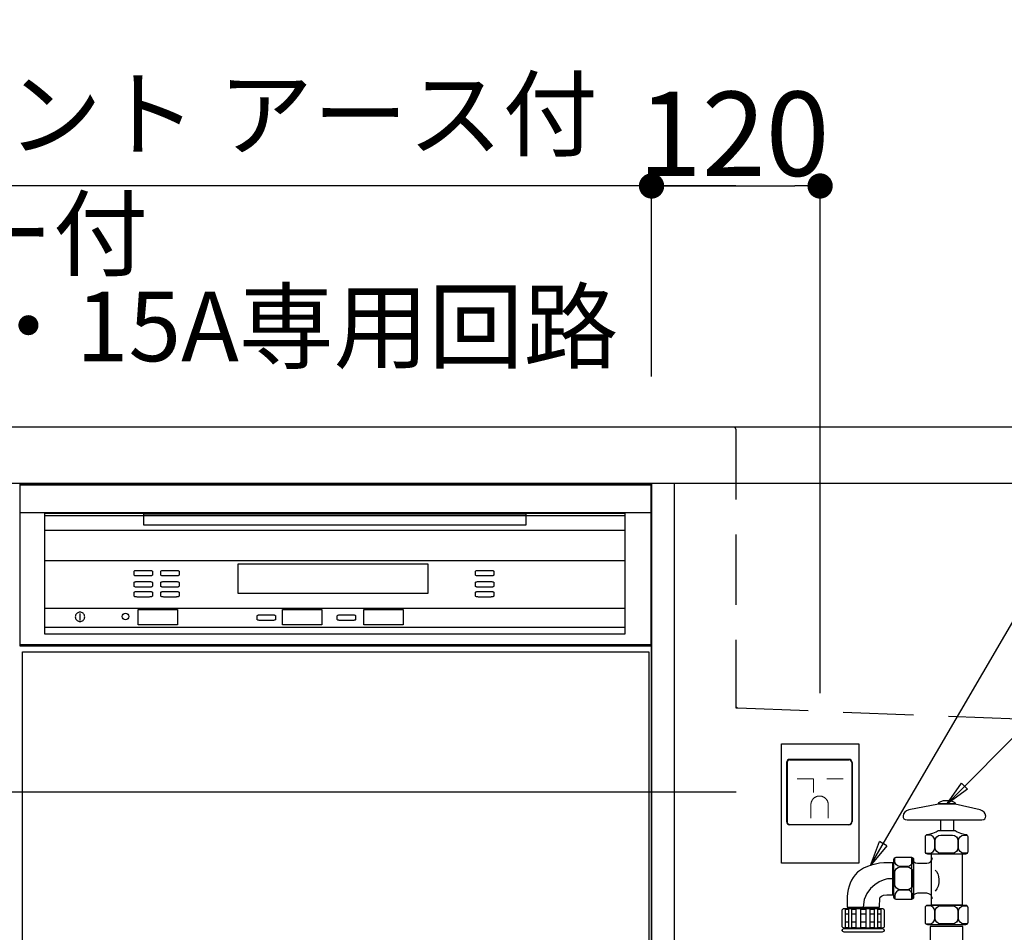
# Model space of a CAD drawing. Extents: x 0 to 26473, y -11033 to -2163.
# Drawn here: x 23201 to 23902, y -3824 to -3174 of the extents above; entities that cross this region are included whole.
import ezdxf

# ---------------------------------------------------------------- set-up
doc = ezdxf.new("R2010")
doc.units = 0
doc.header["$LTSCALE"] = 50
doc.header["$MEASUREMENT"] = 0
doc.linetypes.add('HIDDEN', pattern=[0.375, 0.25, -0.125])
doc.layers.get('0').update_dxf_attribs({"linetype": 'CONTINUOUS'})
doc.layers.get('DEFPOINTS').update_dxf_attribs({"color": 146, "linetype": 'CONTINUOUS'})
doc.layers.add('150-機器', color=8, linetype='CONTINUOUS')
doc.layers.add('166-寸法B', color=11, linetype='CONTINUOUS')
doc.styles.add('KH001', font='txt')
doc.dimstyles.new('KH1xx030', dxfattribs={"dimscale": 30, "dimtxt": 2, "dimasz": 0.6, "dimexe": 0.3, "dimexo": 1.2, "dimgap": 0.5, "dimtad": 3, "dimdec": 1, "dimdsep": 46, "dimlunit": 6, "dimtxsty": 'KH001', "dimblk": 'DOT', "dimcen": 1, "dimdle": 1, "dimclrd": 256, "dimclre": 256, "dimclrt": 256, "dimadec": 0, "dimazin": 0, "dimtfac": 1, "dimtdec": 1, "dimtix": 1, "dimtmove": 2, "dimatfit": 3, "dimldrblk": 'CLOSEDBLANK', "dimfxl": 1, "dimtolj": 1, "dimtzin": 0, "dimlwd": -1, "dimlwe": -1, "dimarcsym": 0})

# ---------------------------------------------------------------- blocks, each defined once
blk = doc.blocks.new('_Dot')
at = {"color": 0, "linetype": 'ByBlock', "lineweight": -2}
blk.add_line((-0.5, 0), (-1, 0), dxfattribs=at)
at = {"color": 0, "linetype": 'ByBlock', "const_width": 0.5}
blk.add_lwpolyline([(-0.25, 0, 1), (0.25, 0, 1)], format="xyb", close=True, dxfattribs=at)
blk = doc.blocks.new('*D249')
at = {"layer": '166-寸法B', "transparency": 16777216}
for p, q in [((-944.09, -826.13), (-944.09, -808.13)), ((-944.09, -814.13), (-944.09, -1474.13)), ((-184.5, -844.13), (-953.09, -844.13)), ((-254.24, -1444.13), (-953.09, -1444.13)), ((-944.09, -1462.13), (-944.09, -1480.13))]:
    blk.add_line(p, q, dxfattribs=at)
at = {"layer": 'DEFPOINTS', "color": 0, "transparency": 16777216}
for p in [(-148.5, -844.13), (-944.09, -1444.13), (-218.24, -1444.13)]:
    blk.add_point(p, dxfattribs=at)
at = {"layer": '166-寸法B', "transparency": 16777216, "xscale": 18, "yscale": 18, "zscale": 18}
for p, rotation in [((-944.09, -844.13), 270), ((-944.09, -1444.13), 90.00000000000001)]:
    blk.add_blockref('_Dot', p, dxfattribs=dict(at, rotation=rotation))
at = {"layer": '166-寸法B', "transparency": 16777216, "insert": (-988.74, -1122.2), "char_height": 54, "attachment_point": 5, "rotation": 90, "style": 'KH001'}
blk.add_mtext('\\A1;コンセント 600以上', dxfattribs=at)
blk = doc.blocks.new('_ClosedBlank')
at = {"color": 0, "linetype": 'ByBlock', "lineweight": -2}
for p, q in [((-1, 0.167), (0, 0)), ((-1, 0.167), (-1, -0.167)), ((0, 0), (-1, -0.167))]:
    blk.add_line(p, q, dxfattribs=at)
blk = doc.blocks.new('*D251')
at = {"layer": '166-寸法B', "transparency": 16777216}
for p, q in [((-244.65, -548.13), (-244.65, -403.42)), ((-124.66, -773.75), (-124.66, -403.42)), ((-226.65, -412.42), (-142.66, -412.42))]:
    blk.add_line(p, q, dxfattribs=at)
at = {"layer": 'DEFPOINTS', "color": 0, "transparency": 16777216}
for p in [(-124.66, -412.42), (-244.65, -584.13), (-124.66, -809.75)]:
    blk.add_point(p, dxfattribs=at)
at = {"layer": '166-寸法B', "transparency": 16777216, "xscale": 18, "yscale": 18, "zscale": 18, "rotation": 180}
blk.add_blockref('_Dot', (-244.65, -412.42), dxfattribs=at)
at = {"layer": '166-寸法B', "transparency": 16777216, "xscale": 18, "yscale": 18, "zscale": 18}
blk.add_blockref('_Dot', (-124.66, -412.42), dxfattribs=at)
at = {"layer": '166-寸法B', "transparency": 16777216, "insert": (-186.11, -375.2), "char_height": 60, "attachment_point": 5, "style": 'KH001'}
blk.add_mtext('\\A1;120', dxfattribs=at)
blk = doc.blocks.new('KHB700HL-10_S2')
at = {"layer": '150-機器', "color": 161, "linetype": 'HIDDEN', "ltscale": 4}
for p, q in [((-351.5, 0), (-368, 0)), ((351.5, 0), (-351.5, 0)), ((-350, -1.5), (-350, -198.55)), ((-350, -198.55), (-350, -200)), ((-350, -200), (-348.55, -200.05)), ((-348.55, -200.05), (-91.95, -209.95))]:
    blk.add_line(p, q, dxfattribs=at)
for centre, start, end in [((-351.5, -1.5), 0, 90), ((-348.5, -198.55), 180, 268.05851)]:
    blk.add_arc(centre, 1.5, start, end, dxfattribs=at)
blk = doc.blocks.new('W900配管詳細図R')
at = {"layer": '150-機器', "color": 13}
for p, q in [((-694.15, -624.13), (-245.15, -624.13)), ((-694.15, -739.13), (-694.15, -624.13)), ((-694.15, -624.13), (-245.15, -624.13)), ((-694.15, -645.22), (-694.15, -624.13)), ((-694.04, -625.13), (-245.04, -625.13)), ((-694.04, -740.13), (-694.04, -625.13)), ((-693.96, -625.23), (-244.96, -625.23)), ((-693.96, -625.23), (-244.96, -625.23)), ((-693.96, -625.23), (-244.96, -625.23)), ((-693.96, -740.23), (-693.96, -625.23)), ((-245.15, -624.13), (-245.15, -739.13)), ((-245.15, -624.13), (-245.15, -645.22)), ((-245.04, -625.13), (-245.04, -740.13)), ((-244.96, -625.23), (-244.96, -740.23)), ((-245.15, -645.22), (-694.15, -645.22)), ((-676.41, -645.37), (-263.66, -645.37)), ((-676.41, -657.79), (-676.41, -645.37)), ((-676.41, -731.74), (-676.41, -647.08)), ((-676.41, -647.08), (-263.66, -647.08)), ((-606.08, -646.03), (-334.08, -646.03)), ((-606.08, -654.03), (-606.08, -646.03)), ((-334.08, -646.03), (-334.08, -654.03)), ((-263.66, -645.37), (-263.66, -657.79)), ((-263.66, -647.08), (-263.66, -731.74)), ((-263.66, -657.79), (-676.41, -657.79)), ((-334.08, -654.03), (-606.08, -654.03)), ((-676.41, -679.22), (-263.66, -679.22)), ((-612.96, -686.83), (-612.92, -686.7)), ((-612.96, -689.5), (-612.96, -686.83)), ((-612.92, -686.7), (-612.8, -686.58)), ((-612.8, -686.58), (-612.6, -686.46)), ((-612.6, -686.46), (-612.33, -686.36)), ((-612.33, -686.36), (-612, -686.28)), ((-612, -686.28), (-611.63, -686.22)), ((-611.63, -686.22), (-611.22, -686.18)), ((-611.22, -686.18), (-610.8, -686.17)), ((-610.8, -686.17), (-602.13, -686.17)), ((-602.13, -686.17), (-601.71, -686.18)), ((-601.71, -686.18), (-601.3, -686.22)), ((-601.3, -686.22), (-600.93, -686.28)), ((-600.93, -686.28), (-600.6, -686.36)), ((-600.6, -686.36), (-600.33, -686.46)), ((-600.33, -686.46), (-600.13, -686.58)), ((-600.13, -686.58), (-600.01, -686.7)), ((-600.01, -686.7), (-599.96, -686.83)), ((-599.96, -686.83), (-599.96, -689.5)), ((-593.96, -686.83), (-593.92, -686.7)), ((-593.96, -689.5), (-593.96, -686.83)), ((-593.92, -686.7), (-593.8, -686.58)), ((-593.8, -686.58), (-593.6, -686.46)), ((-593.6, -686.46), (-593.33, -686.36)), ((-593.33, -686.36), (-593, -686.28)), ((-593, -686.28), (-592.63, -686.22)), ((-592.63, -686.22), (-592.22, -686.18)), ((-592.22, -686.18), (-591.8, -686.17)), ((-591.8, -686.17), (-583.13, -686.17)), ((-583.13, -686.17), (-582.71, -686.18)), ((-582.71, -686.18), (-582.3, -686.22)), ((-582.3, -686.22), (-581.93, -686.28)), ((-581.93, -686.28), (-581.6, -686.36)), ((-581.6, -686.36), (-581.33, -686.46)), ((-581.33, -686.46), (-581.13, -686.58)), ((-581.13, -686.58), (-581.01, -686.7)), ((-581.01, -686.7), (-580.96, -686.83)), ((-580.96, -686.83), (-580.96, -689.5)), ((-538.92, -681.63), (-403.91, -681.63)), ((-538.92, -702.78), (-538.92, -681.63)), ((-403.91, -681.63), (-403.91, -702.78)), ((-369.96, -686.83), (-369.92, -686.7)), ((-369.96, -689.5), (-369.96, -686.83)), ((-369.92, -686.7), (-369.8, -686.58)), ((-369.8, -686.58), (-369.6, -686.46)), ((-369.6, -686.46), (-369.33, -686.36)), ((-369.33, -686.36), (-369, -686.28)), ((-369, -686.28), (-368.63, -686.22)), ((-368.63, -686.22), (-368.22, -686.18)), ((-368.22, -686.18), (-367.8, -686.17)), ((-367.8, -686.17), (-359.13, -686.17)), ((-359.13, -686.17), (-358.71, -686.18)), ((-358.71, -686.18), (-358.3, -686.22)), ((-358.3, -686.22), (-357.93, -686.28)), ((-357.93, -686.28), (-357.6, -686.36)), ((-357.6, -686.36), (-357.33, -686.46)), ((-357.33, -686.46), (-357.13, -686.58)), ((-357.13, -686.58), (-357.01, -686.7)), ((-357.01, -686.7), (-356.96, -686.83)), ((-356.96, -686.83), (-356.96, -689.5)), ((-612.92, -689.63), (-612.96, -689.5)), ((-612.8, -689.75), (-612.92, -689.63)), ((-612.6, -689.87), (-612.8, -689.75)), ((-612.33, -689.97), (-612.6, -689.87)), ((-612, -690.05), (-612.33, -689.97)), ((-611.63, -690.11), (-612, -690.05)), ((-611.22, -690.15), (-611.63, -690.11)), ((-610.8, -690.17), (-611.22, -690.15)), ((-602.13, -690.17), (-610.8, -690.17)), ((-601.71, -690.15), (-602.13, -690.17)), ((-601.3, -690.11), (-601.71, -690.15)), ((-600.93, -690.05), (-601.3, -690.11)), ((-600.6, -689.97), (-600.93, -690.05)), ((-600.33, -689.87), (-600.6, -689.97)), ((-600.13, -689.75), (-600.33, -689.87)), ((-600.01, -689.63), (-600.13, -689.75)), ((-599.96, -689.5), (-600.01, -689.63)), ((-593.92, -689.63), (-593.96, -689.5)), ((-593.8, -689.75), (-593.92, -689.63)), ((-593.6, -689.87), (-593.8, -689.75)), ((-593.33, -689.97), (-593.6, -689.87)), ((-593, -690.05), (-593.33, -689.97)), ((-592.63, -690.11), (-593, -690.05)), ((-592.22, -690.15), (-592.63, -690.11)), ((-591.8, -690.17), (-592.22, -690.15)), ((-583.13, -690.17), (-591.8, -690.17)), ((-582.71, -690.15), (-583.13, -690.17)), ((-582.3, -690.11), (-582.71, -690.15)), ((-581.93, -690.05), (-582.3, -690.11)), ((-581.6, -689.97), (-581.93, -690.05)), ((-581.33, -689.87), (-581.6, -689.97)), ((-581.13, -689.75), (-581.33, -689.87)), ((-581.01, -689.63), (-581.13, -689.75)), ((-580.96, -689.5), (-581.01, -689.63)), ((-369.92, -689.63), (-369.96, -689.5)), ((-369.8, -689.75), (-369.92, -689.63)), ((-369.6, -689.87), (-369.8, -689.75)), ((-369.33, -689.97), (-369.6, -689.87)), ((-369, -690.05), (-369.33, -689.97)), ((-368.63, -690.11), (-369, -690.05)), ((-368.22, -690.15), (-368.63, -690.11)), ((-367.8, -690.17), (-368.22, -690.15)), ((-359.13, -690.17), (-367.8, -690.17)), ((-358.71, -690.15), (-359.13, -690.17)), ((-358.3, -690.11), (-358.71, -690.15)), ((-357.93, -690.05), (-358.3, -690.11)), ((-357.6, -689.97), (-357.93, -690.05)), ((-357.33, -689.87), (-357.6, -689.97)), ((-357.13, -689.75), (-357.33, -689.87)), ((-357.01, -689.63), (-357.13, -689.75)), ((-356.96, -689.5), (-357.01, -689.63)), ((-612.96, -694.83), (-612.92, -694.7)), ((-612.96, -697.5), (-612.96, -694.83)), ((-612.92, -697.63), (-612.96, -697.5)), ((-612.92, -694.7), (-612.8, -694.58)), ((-612.8, -697.75), (-612.92, -697.63)), ((-612.8, -694.58), (-612.6, -694.46)), ((-612.6, -697.87), (-612.8, -697.75)), ((-612.6, -694.46), (-612.33, -694.36)), ((-612.33, -697.97), (-612.6, -697.87)), ((-612.33, -694.36), (-612, -694.28)), ((-612, -698.05), (-612.33, -697.97)), ((-612, -694.28), (-611.63, -694.22)), ((-611.63, -698.11), (-612, -698.05)), ((-611.63, -694.22), (-611.22, -694.18)), ((-611.22, -698.15), (-611.63, -698.11)), ((-611.22, -694.18), (-610.8, -694.17)), ((-610.8, -698.17), (-611.22, -698.15)), ((-610.8, -694.17), (-602.13, -694.17)), ((-602.13, -698.17), (-610.8, -698.17)), ((-602.13, -694.17), (-601.71, -694.18)), ((-601.71, -698.15), (-602.13, -698.17)), ((-601.71, -694.18), (-601.3, -694.22)), ((-601.3, -698.11), (-601.71, -698.15)), ((-601.3, -694.22), (-600.93, -694.28)), ((-600.93, -698.05), (-601.3, -698.11)), ((-600.93, -694.28), (-600.6, -694.36)), ((-600.6, -697.97), (-600.93, -698.05)), ((-600.6, -694.36), (-600.33, -694.46)), ((-600.33, -697.87), (-600.6, -697.97)), ((-600.33, -694.46), (-600.13, -694.58)), ((-600.13, -697.75), (-600.33, -697.87)), ((-600.13, -694.58), (-600.01, -694.7)), ((-600.01, -697.63), (-600.13, -697.75)), ((-600.01, -694.7), (-599.96, -694.83)), ((-599.96, -697.5), (-600.01, -697.63)), ((-599.96, -694.83), (-599.96, -697.5)), ((-593.96, -694.83), (-593.92, -694.7)), ((-593.96, -697.5), (-593.96, -694.83)), ((-593.92, -697.63), (-593.96, -697.5)), ((-593.92, -694.7), (-593.8, -694.58)), ((-593.8, -697.75), (-593.92, -697.63)), ((-593.8, -694.58), (-593.6, -694.46)), ((-593.6, -697.87), (-593.8, -697.75)), ((-593.6, -694.46), (-593.33, -694.36)), ((-593.33, -697.97), (-593.6, -697.87)), ((-593.33, -694.36), (-593, -694.28)), ((-593, -698.05), (-593.33, -697.97)), ((-593, -694.28), (-592.63, -694.22)), ((-592.63, -698.11), (-593, -698.05)), ((-592.63, -694.22), (-592.22, -694.18)), ((-592.22, -698.15), (-592.63, -698.11)), ((-592.22, -694.18), (-591.8, -694.17)), ((-591.8, -698.17), (-592.22, -698.15)), ((-591.8, -694.17), (-583.13, -694.17)), ((-583.13, -698.17), (-591.8, -698.17)), ((-583.13, -694.17), (-582.71, -694.18)), ((-582.71, -698.15), (-583.13, -698.17)), ((-582.71, -694.18), (-582.3, -694.22)), ((-582.3, -698.11), (-582.71, -698.15)), ((-582.3, -694.22), (-581.93, -694.28)), ((-581.93, -698.05), (-582.3, -698.11)), ((-581.93, -694.28), (-581.6, -694.36)), ((-581.6, -697.97), (-581.93, -698.05)), ((-581.6, -694.36), (-581.33, -694.46)), ((-581.33, -697.87), (-581.6, -697.97)), ((-581.33, -694.46), (-581.13, -694.58)), ((-581.13, -697.75), (-581.33, -697.87)), ((-581.13, -694.58), (-581.01, -694.7)), ((-581.01, -697.63), (-581.13, -697.75)), ((-581.01, -694.7), (-580.96, -694.83)), ((-580.96, -697.5), (-581.01, -697.63)), ((-580.96, -694.83), (-580.96, -697.5)), ((-369.96, -694.83), (-369.92, -694.7)), ((-369.96, -697.5), (-369.96, -694.83)), ((-369.92, -697.63), (-369.96, -697.5)), ((-369.92, -694.7), (-369.8, -694.58)), ((-369.8, -697.75), (-369.92, -697.63)), ((-369.8, -694.58), (-369.6, -694.46)), ((-369.6, -697.87), (-369.8, -697.75)), ((-369.6, -694.46), (-369.33, -694.36)), ((-369.33, -697.97), (-369.6, -697.87)), ((-369.33, -694.36), (-369, -694.28)), ((-369, -698.05), (-369.33, -697.97)), ((-369, -694.28), (-368.63, -694.22)), ((-368.63, -698.11), (-369, -698.05)), ((-368.63, -694.22), (-368.22, -694.18)), ((-368.22, -698.15), (-368.63, -698.11)), ((-368.22, -694.18), (-367.8, -694.17)), ((-367.8, -698.17), (-368.22, -698.15)), ((-367.8, -694.17), (-359.13, -694.17)), ((-359.13, -698.17), (-367.8, -698.17)), ((-359.13, -694.17), (-358.71, -694.18)), ((-358.71, -698.15), (-359.13, -698.17)), ((-358.71, -694.18), (-358.3, -694.22)), ((-358.3, -698.11), (-358.71, -698.15)), ((-358.3, -694.22), (-357.93, -694.28)), ((-357.93, -698.05), (-358.3, -698.11)), ((-357.93, -694.28), (-357.6, -694.36)), ((-357.6, -697.97), (-357.93, -698.05)), ((-357.6, -694.36), (-357.33, -694.46)), ((-357.33, -697.87), (-357.6, -697.97)), ((-357.33, -694.46), (-357.13, -694.58)), ((-357.13, -697.75), (-357.33, -697.87)), ((-357.13, -694.58), (-357.01, -694.7)), ((-357.01, -697.63), (-357.13, -697.75)), ((-357.01, -694.7), (-356.96, -694.83)), ((-356.96, -697.5), (-357.01, -697.63)), ((-356.96, -694.83), (-356.96, -697.5)), ((-612.96, -701.83), (-612.92, -701.7)), ((-612.96, -704.5), (-612.96, -701.83)), ((-612.92, -704.63), (-612.96, -704.5)), ((-612.92, -701.7), (-612.8, -701.58)), ((-612.8, -704.75), (-612.92, -704.63)), ((-612.8, -701.58), (-612.6, -701.46)), ((-612.6, -704.87), (-612.8, -704.75)), ((-612.6, -701.46), (-612.33, -701.36)), ((-612.33, -704.97), (-612.6, -704.87)), ((-612.33, -701.36), (-612, -701.28)), ((-612, -705.05), (-612.33, -704.97)), ((-612, -701.28), (-611.63, -701.22)), ((-611.63, -705.11), (-612, -705.05)), ((-611.63, -701.22), (-611.22, -701.18)), ((-611.22, -705.15), (-611.63, -705.11)), ((-611.22, -701.18), (-610.8, -701.17)), ((-610.8, -705.17), (-611.22, -705.15)), ((-610.8, -701.17), (-602.13, -701.17)), ((-602.13, -705.17), (-610.8, -705.17)), ((-602.13, -701.17), (-601.71, -701.18)), ((-601.71, -705.15), (-602.13, -705.17)), ((-601.71, -701.18), (-601.3, -701.22)), ((-601.3, -705.11), (-601.71, -705.15)), ((-601.3, -701.22), (-600.93, -701.28)), ((-600.93, -705.05), (-601.3, -705.11)), ((-600.93, -701.28), (-600.6, -701.36)), ((-600.6, -704.97), (-600.93, -705.05)), ((-600.6, -701.36), (-600.33, -701.46)), ((-600.33, -704.87), (-600.6, -704.97)), ((-600.33, -701.46), (-600.13, -701.58)), ((-600.13, -704.75), (-600.33, -704.87)), ((-600.13, -701.58), (-600.01, -701.7)), ((-600.01, -704.63), (-600.13, -704.75)), ((-600.01, -701.7), (-599.96, -701.83)), ((-599.96, -704.5), (-600.01, -704.63)), ((-599.96, -701.83), (-599.96, -704.5)), ((-593.96, -701.83), (-593.92, -701.7)), ((-593.96, -704.5), (-593.96, -701.83)), ((-593.92, -704.63), (-593.96, -704.5)), ((-593.92, -701.7), (-593.8, -701.58)), ((-593.8, -704.75), (-593.92, -704.63)), ((-593.8, -701.58), (-593.6, -701.46)), ((-593.6, -704.87), (-593.8, -704.75)), ((-593.6, -701.46), (-593.33, -701.36)), ((-593.33, -704.97), (-593.6, -704.87)), ((-593.33, -701.36), (-593, -701.28)), ((-593, -705.05), (-593.33, -704.97)), ((-593, -701.28), (-592.63, -701.22)), ((-592.63, -705.11), (-593, -705.05)), ((-592.63, -701.22), (-592.22, -701.18)), ((-592.22, -705.15), (-592.63, -705.11)), ((-592.22, -701.18), (-591.8, -701.17)), ((-591.8, -705.17), (-592.22, -705.15)), ((-591.8, -701.17), (-583.13, -701.17)), ((-583.13, -705.17), (-591.8, -705.17)), ((-583.13, -701.17), (-582.71, -701.18)), ((-582.71, -705.15), (-583.13, -705.17)), ((-582.71, -701.18), (-582.3, -701.22)), ((-582.3, -705.11), (-582.71, -705.15)), ((-582.3, -701.22), (-581.93, -701.28)), ((-581.93, -705.05), (-582.3, -705.11)), ((-581.93, -701.28), (-581.6, -701.36)), ((-581.6, -704.97), (-581.93, -705.05)), ((-581.6, -701.36), (-581.33, -701.46)), ((-581.33, -704.87), (-581.6, -704.97)), ((-581.33, -701.46), (-581.13, -701.58)), ((-581.13, -704.75), (-581.33, -704.87)), ((-581.13, -701.58), (-581.01, -701.7)), ((-581.01, -704.63), (-581.13, -704.75)), ((-581.01, -701.7), (-580.96, -701.83)), ((-580.96, -704.5), (-581.01, -704.63)), ((-580.96, -701.83), (-580.96, -704.5)), ((-403.91, -702.78), (-538.92, -702.78)), ((-369.96, -701.83), (-369.92, -701.7)), ((-369.96, -704.5), (-369.96, -701.83)), ((-369.92, -704.63), (-369.96, -704.5)), ((-369.92, -701.7), (-369.8, -701.58)), ((-369.8, -704.75), (-369.92, -704.63)), ((-369.8, -701.58), (-369.6, -701.46)), ((-369.6, -704.87), (-369.8, -704.75)), ((-369.6, -701.46), (-369.33, -701.36)), ((-369.33, -704.97), (-369.6, -704.87)), ((-369.33, -701.36), (-369, -701.28)), ((-369, -705.05), (-369.33, -704.97)), ((-369, -701.28), (-368.63, -701.22)), ((-368.63, -705.11), (-369, -705.05)), ((-368.63, -701.22), (-368.22, -701.18)), ((-368.22, -705.15), (-368.63, -705.11)), ((-368.22, -701.18), (-367.8, -701.17)), ((-367.8, -705.17), (-368.22, -705.15)), ((-367.8, -701.17), (-359.13, -701.17)), ((-359.13, -705.17), (-367.8, -705.17)), ((-359.13, -701.17), (-358.71, -701.18)), ((-358.71, -705.15), (-359.13, -705.17)), ((-358.71, -701.18), (-358.3, -701.22)), ((-358.3, -705.11), (-358.71, -705.15)), ((-358.3, -701.22), (-357.93, -701.28)), ((-357.93, -705.05), (-358.3, -705.11)), ((-357.93, -701.28), (-357.6, -701.36)), ((-357.6, -704.97), (-357.93, -705.05)), ((-357.6, -701.36), (-357.33, -701.46)), ((-357.33, -704.87), (-357.6, -704.97)), ((-357.33, -701.46), (-357.13, -701.58)), ((-357.13, -704.75), (-357.33, -704.87)), ((-357.13, -701.58), (-357.01, -701.7)), ((-357.01, -704.63), (-357.13, -704.75)), ((-357.01, -701.7), (-356.96, -701.83)), ((-356.96, -704.5), (-357.01, -704.63)), ((-356.96, -701.83), (-356.96, -704.5)), ((-676.41, -712.99), (-263.66, -712.99)), ((-676.41, -726.99), (-676.41, -712.99)), ((-610.08, -714.07), (-582.08, -714.07)), ((-610.08, -725.07), (-610.08, -714.07)), ((-582.08, -714.07), (-582.08, -725.07)), ((-507.42, -714.07), (-479.42, -714.07)), ((-507.42, -725.07), (-507.42, -714.07)), ((-479.42, -714.07), (-479.42, -725.07)), ((-449.42, -714.07), (-421.42, -714.07)), ((-449.42, -725.07), (-449.42, -714.07)), ((-421.42, -714.07), (-421.42, -725.07)), ((-263.66, -712.99), (-263.66, -726.99)), ((-654.75, -718.75), (-654.8, -719.33)), ((-654.8, -719.33), (-654.75, -719.91)), ((-654.6, -718.18), (-654.75, -718.75)), ((-654.75, -719.91), (-654.6, -720.47)), ((-654.35, -717.65), (-654.6, -718.18)), ((-654.6, -720.47), (-654.35, -721)), ((-654.02, -717.18), (-654.35, -717.65)), ((-654.35, -721), (-654.02, -721.47)), ((-653.6, -716.77), (-654.02, -717.18)), ((-654.02, -721.47), (-653.6, -721.89)), ((-653.13, -716.43), (-653.6, -716.77)), ((-652.6, -716.19), (-653.13, -716.43)), ((-652.04, -716.03), (-652.6, -716.19)), ((-651.46, -715.98), (-652.04, -716.03)), ((-651.54, -716.94), (-651.54, -721.94)), ((-651.46, -715.98), (-651.46, -715.98)), ((-650.88, -716.03), (-651.46, -715.98)), ((-651.46, -715.98), (-651.46, -715.98)), ((-650.31, -716.19), (-650.88, -716.03)), ((-649.79, -716.43), (-650.31, -716.19)), ((-649.31, -716.77), (-649.79, -716.43)), ((-648.9, -717.18), (-649.31, -716.77)), ((-649.31, -721.89), (-648.9, -721.47)), ((-648.56, -717.65), (-648.9, -717.18)), ((-648.9, -721.47), (-648.56, -721)), ((-648.32, -718.18), (-648.56, -717.65)), ((-648.56, -721), (-648.32, -720.47)), ((-648.17, -718.75), (-648.32, -718.18)), ((-648.32, -720.47), (-648.17, -719.91)), ((-648.11, -719.33), (-648.17, -718.75)), ((-648.17, -719.91), (-648.11, -719.33)), ((-525.31, -718.52), (-525.27, -718.39)), ((-525.31, -721.18), (-525.31, -718.52)), ((-525.27, -721.31), (-525.31, -721.18)), ((-525.27, -718.39), (-525.15, -718.26)), ((-525.15, -721.44), (-525.27, -721.31)), ((-525.15, -718.26), (-524.95, -718.14)), ((-524.95, -721.55), (-525.15, -721.44)), ((-524.95, -718.14), (-524.68, -718.04)), ((-524.68, -721.65), (-524.95, -721.55)), ((-524.68, -718.04), (-524.35, -717.96)), ((-524.35, -721.74), (-524.68, -721.65)), ((-524.35, -717.96), (-523.97, -717.9)), ((-523.97, -721.8), (-524.35, -721.74)), ((-523.97, -717.9), (-523.57, -717.86)), ((-523.57, -721.84), (-523.97, -721.8)), ((-523.57, -717.86), (-523.14, -717.85)), ((-523.14, -721.85), (-523.57, -721.84)), ((-523.14, -717.85), (-514.48, -717.85)), ((-514.48, -721.85), (-523.14, -721.85)), ((-514.48, -717.85), (-514.06, -717.86)), ((-514.06, -721.84), (-514.48, -721.85)), ((-514.06, -717.86), (-513.65, -717.9)), ((-513.65, -721.8), (-514.06, -721.84)), ((-513.65, -717.9), (-513.27, -717.96)), ((-513.27, -721.74), (-513.65, -721.8)), ((-513.27, -717.96), (-512.95, -718.04)), ((-512.95, -721.65), (-513.27, -721.74)), ((-512.95, -718.04), (-512.68, -718.14)), ((-512.68, -721.55), (-512.95, -721.65)), ((-512.68, -718.14), (-512.48, -718.26)), ((-512.48, -721.44), (-512.68, -721.55)), ((-512.48, -718.26), (-512.35, -718.39)), ((-512.35, -721.31), (-512.48, -721.44)), ((-512.35, -718.39), (-512.31, -718.52)), ((-512.31, -721.18), (-512.35, -721.31)), ((-512.31, -718.52), (-512.31, -721.18)), ((-468.31, -718.52), (-468.27, -718.39)), ((-468.31, -721.18), (-468.31, -718.52)), ((-468.27, -721.31), (-468.31, -721.18)), ((-468.27, -718.39), (-468.15, -718.26)), ((-468.15, -721.44), (-468.27, -721.31)), ((-468.15, -718.26), (-467.95, -718.14)), ((-467.95, -721.55), (-468.15, -721.44)), ((-467.95, -718.14), (-467.68, -718.04)), ((-467.68, -721.65), (-467.95, -721.55)), ((-467.68, -718.04), (-467.35, -717.96)), ((-467.35, -721.74), (-467.68, -721.65)), ((-467.35, -717.96), (-466.97, -717.9)), ((-466.97, -721.8), (-467.35, -721.74)), ((-466.97, -717.9), (-466.57, -717.86)), ((-466.57, -721.84), (-466.97, -721.8)), ((-466.57, -717.86), (-466.14, -717.85)), ((-466.14, -721.85), (-466.57, -721.84)), ((-466.14, -717.85), (-457.48, -717.85)), ((-457.48, -721.85), (-466.14, -721.85)), ((-457.48, -717.85), (-457.06, -717.86)), ((-457.06, -721.84), (-457.48, -721.85)), ((-457.06, -717.86), (-456.65, -717.9)), ((-456.65, -721.8), (-457.06, -721.84)), ((-456.65, -717.9), (-456.27, -717.96)), ((-456.27, -721.74), (-456.65, -721.8)), ((-456.27, -717.96), (-455.95, -718.04)), ((-455.95, -721.65), (-456.27, -721.74)), ((-455.95, -718.04), (-455.68, -718.14)), ((-455.68, -721.55), (-455.95, -721.65)), ((-455.68, -718.14), (-455.48, -718.26)), ((-455.48, -721.44), (-455.68, -721.55)), ((-455.48, -718.26), (-455.35, -718.39)), ((-455.35, -721.31), (-455.48, -721.44)), ((-455.35, -718.39), (-455.31, -718.52)), ((-455.31, -721.18), (-455.35, -721.31)), ((-455.31, -718.52), (-455.31, -721.18)), ((-263.66, -726.99), (-676.41, -726.99)), ((-653.6, -721.89), (-653.13, -722.22)), ((-653.13, -722.22), (-652.6, -722.47)), ((-652.6, -722.47), (-652.04, -722.62)), ((-652.04, -722.62), (-651.46, -722.67)), ((-651.46, -722.67), (-650.88, -722.62)), ((-650.88, -722.62), (-650.31, -722.47)), ((-650.31, -722.47), (-649.79, -722.22)), ((-649.79, -722.22), (-649.31, -721.89)), ((-582.08, -725.07), (-610.08, -725.07)), ((-479.42, -725.07), (-507.42, -725.07)), ((-421.42, -725.07), (-449.42, -725.07)), ((-263.66, -731.74), (-676.41, -731.74)), ((-245.15, -739.13), (-694.15, -739.13)), ((-245.04, -740.13), (-694.04, -740.13)), ((-693.96, -739.77), (-244.96, -739.77)), ((-693.96, -739.77), (-244.96, -739.77)), ((-244.96, -740.23), (-693.96, -740.23))]:
    blk.add_line(p, q, dxfattribs=at)
at = {"layer": '150-機器'}
for p, q in [((-244.65, -1444.13), (-244.65, -624.13)), ((-244.65, -624.13), (-244.65, -1444.13))]:
    blk.add_line(p, q, dxfattribs=at)
at = {"layer": '150-機器', "linetype": 'Continuous'}
for p, q in [((-148.5, -823.1), (-148.5, -865.15)), ((-148.17, -823.1), (-148.17, -865.15)), ((-104.14, -820.8), (-146.2, -820.8)), ((-146.2, -821.12), (-104.14, -821.12)), ((-102.17, -823.1), (-102.17, -865.15)), ((-101.84, -823.1), (-101.84, -865.15)), ((-146.2, -867.13), (-104.14, -867.13)), ((-104.14, -867.45), (-146.2, -867.45))]:
    blk.add_line(p, q, dxfattribs=at)
at = {"layer": '150-機器', "linetype": 'Continuous', "lineweight": 20}
for p, q in [((-140.88, -834.59), (-129.44, -834.59)), ((-129.44, -834.59), (-129.44, -844.47)), ((-119.76, -834.59), (-108.32, -834.59)), ((-131.2, -853.07), (-131.2, -862.75)), ((-118.88, -853.07), (-118.88, -862.75))]:
    blk.add_line(p, q, dxfattribs=at)
at = {"layer": '150-機器', "linetype": 'ByBlock'}
for p, q in [((-29.5, -864.06), (-39.02, -864.06)), ((-39.02, -864.06), (-39.02, -871.4)), ((-29.5, -871.4), (-29.5, -864.06)), ((-39.02, -871.4), (-29.5, -871.4)), ((-23.4, -888.27), (-45.51, -888.27)), ((-45.51, -888.27), (-45.51, -924.51)), ((-23.4, -924.51), (-23.4, -888.27)), ((-45.51, -924.51), (-23.4, -924.51)), ((-104.24, -927.61), (-106.73, -927.61)), ((-106.73, -927.61), (-106.73, -940.66)), ((-104.35, -931.13), (-106.73, -931.13)), ((-104.24, -940.66), (-104.24, -927.61)), ((-102.2, -927.61), (-102.2, -940.66)), ((-99, -927.61), (-102.2, -927.61)), ((-99.15, -931.13), (-102.2, -931.13)), ((-99, -940.66), (-99, -927.61)), ((-92.06, -931.13), (-95.92, -931.13)), ((-95.91, -927.61), (-95.91, -940.66)), ((-91.88, -927.61), (-95.91, -927.61)), ((-91.88, -940.66), (-91.88, -927.61)), ((-89.15, -927.61), (-89.15, -940.66)), ((-85.96, -927.61), (-89.15, -927.61)), ((-86.1, -931.13), (-89.14, -931.13)), ((-85.96, -940.66), (-85.96, -927.61)), ((-83.82, -927.61), (-83.82, -940.66)), ((-81.31, -927.61), (-83.82, -927.61)), ((-81.42, -931.13), (-83.82, -931.13)), ((-81.31, -940.66), (-81.31, -927.61)), ((-104.35, -936.69), (-106.73, -936.69)), ((-99.15, -936.69), (-102.2, -936.69)), ((-92.06, -936.69), (-95.92, -936.69)), ((-86.1, -936.69), (-89.14, -936.69)), ((-81.42, -936.69), (-83.82, -936.69)), ((-106.73, -940.66), (-104.24, -940.66)), ((-102.2, -940.66), (-99, -940.66)), ((-95.91, -940.66), (-91.88, -940.66)), ((-89.15, -940.66), (-85.96, -940.66)), ((-83.82, -940.66), (-81.31, -940.66))]:
    blk.add_line(p, q, dxfattribs=at)
at = {"layer": '150-機器', "flags": 128}
for points in [[(-749.35, -624.13), (677.35, -624.13), (677.35, -584.13), (-749.35, -584.13)], [(-244.65, -624.13), (-244.65, -624.13), (-228.65, -624.13), (-228.65, -1444.13), (-244.65, -1444.13)], [(-23.1, -1334.29), (-23.1, -939.73), (-46.22, -939.73), (-46.22, -1334.29)], [(-23.1, -1444.13), (-23.1, -939.73), (-46.22, -939.73), (-46.22, -1444.13)]]:
    blk.add_lwpolyline(points, dxfattribs=at)
blk.add_lwpolyline([(-692.46, -1344.13), (-692.46, -744.13), (-246.46, -744.13), (-246.46, -1344.13)], close=True, dxfattribs=at)
at = {"layer": '150-機器'}
blk.add_lwpolyline([(-152.16, -809.75), (-97.16, -809.75), (-97.16, -894.75), (-152.16, -894.75)], close=True, dxfattribs=at)
at = {"layer": '150-機器', "color": 13}
blk.add_circle((-619.08, -719.07), 2.39, dxfattribs=at)
at = {"layer": '150-機器', "linetype": 'Continuous'}
for centre, radius, start, end in [((-146.2, -823.1), 2.3, 89.99998, 179.99997), ((-146.2, -823.1), 1.97, 89.99998, 179.99997), ((-104.14, -823.1), 2.3, 0, 89.99998), ((-104.14, -823.1), 1.97, 0, 89.99999), ((-146.2, -865.15), 2.3, 179.99997, 270), ((-146.2, -865.15), 1.97, 179.99997, 270), ((-104.14, -865.15), 1.97, 270.00003, 0), ((-104.14, -865.15), 2.3, 270.00003, 0)]:
    blk.add_arc(centre, radius, start, end, dxfattribs=at)
at = {"layer": '150-機器', "linetype": 'Continuous', "lineweight": 20}
for points in [[(-125.04, -846.91), (-126.69, -846.91), (-129.55, -848.56), (-131.2, -851.42), (-131.2, -853.07)], [(-118.88, -853.07), (-118.88, -851.42), (-120.53, -848.56), (-123.39, -846.91), (-125.04, -846.91)]]:
    blk.add_open_spline(points, degree=2, dxfattribs=at)
at = {"layer": '150-機器', "linetype": 'ByBlock'}
for points, knots in [([(-42.36, -863.83), (-42.36, -863.83), (-62.8, -863.83), (-62.8, -863.83), (-65.01, -863.83), (-65.64, -862.85), (-65.64, -861.22), (-65.64, -859), (-63.74, -857.4), (-61.62, -856.74), (-61.62, -856.74), (-40.4, -852.7), (-40.4, -852.7), (-40.4, -852.7), (-28.51, -852.7), (-28.51, -852.7), (-28.51, -852.7), (-10.77, -856.74), (-10.77, -856.74), (-8.65, -857.4), (-6.77, -859), (-6.77, -861.22), (-6.77, -862.85), (-7.39, -863.83), (-9.61, -863.83), (-9.61, -863.83), (-42.36, -863.83), (-42.36, -863.83)], [0, 0, 0, 0, 1, 1, 1, 2, 2, 2, 3, 3, 3, 4, 4, 4, 5, 5, 5, 6, 6, 6, 7, 7, 7, 8, 8, 8, 9, 9, 9, 9]), ([(-42.36, -863.83), (-42.36, -863.83), (-62.8, -863.83), (-62.8, -863.83), (-65.01, -863.83), (-65.64, -862.85), (-65.64, -861.22), (-65.64, -859), (-63.74, -857.4), (-61.62, -856.74), (-61.62, -856.74), (-40.4, -852.7), (-40.4, -852.7), (-40.4, -852.7), (-28.51, -852.7), (-28.51, -852.7), (-28.51, -852.7), (-10.77, -856.74), (-10.77, -856.74), (-8.65, -857.4), (-6.77, -859), (-6.77, -861.22), (-6.77, -862.85), (-7.39, -863.83), (-9.61, -863.83), (-9.61, -863.83), (-42.36, -863.83), (-42.36, -863.83)], [0, 0, 0, 0, 1, 1, 1, 2, 2, 2, 3, 3, 3, 4, 4, 4, 5, 5, 5, 6, 6, 6, 7, 7, 7, 8, 8, 8, 9, 9, 9, 9]), ([(-28.32, -852.58), (-28.32, -851.14), (-31.07, -849.98), (-34.46, -849.98), (-37.85, -849.98), (-40.58, -851.14), (-40.58, -852.58), (-40.58, -852.58), (-28.32, -852.58), (-28.32, -852.58)], [0, 0, 0, 0, 1, 1, 1, 2, 2, 2, 3, 3, 3, 3]), ([(-28.63, -871.38), (-28.63, -871.38), (-40.39, -871.38), (-40.39, -871.38), (-40.39, -871.38), (-40.67, -871.51), (-40.67, -871.51), (-41.07, -872.89), (-48.03, -874.2), (-48.03, -874.2), (-48.92, -874.2), (-49.65, -874.92), (-49.65, -875.8), (-49.65, -875.8), (-49.65, -886.6), (-49.65, -886.6), (-49.65, -887.47), (-48.92, -888.2), (-48.03, -888.2), (-48.03, -888.2), (-21.14, -888.2), (-21.14, -888.2), (-20.26, -888.2), (-19.54, -887.47), (-19.54, -886.6), (-19.54, -886.6), (-19.54, -875.8), (-19.54, -875.8), (-19.54, -874.92), (-20.26, -874.2), (-21.14, -874.2), (-21.14, -874.2), (-28.11, -872.89), (-28.51, -871.51), (-28.51, -871.51), (-28.63, -871.38), (-28.63, -871.38)], [0, 0, 0, 0, 1, 1, 1, 2, 2, 2, 3, 3, 3, 4, 4, 4, 5, 5, 5, 6, 6, 6, 7, 7, 7, 8, 8, 8, 9, 9, 9, 10, 10, 10, 11, 11, 11, 12, 12, 12, 12]), ([(-28.63, -871.38), (-28.63, -871.38), (-40.39, -871.38), (-40.39, -871.38), (-40.39, -871.38), (-40.67, -871.51), (-40.67, -871.51), (-41.07, -872.89), (-48.03, -874.2), (-48.03, -874.2), (-48.92, -874.2), (-49.65, -874.92), (-49.65, -875.8), (-49.65, -875.8), (-49.65, -886.6), (-49.65, -886.6), (-49.65, -887.47), (-48.92, -888.2), (-48.03, -888.2), (-48.03, -888.2), (-21.14, -888.2), (-21.14, -888.2), (-20.26, -888.2), (-19.54, -887.47), (-19.54, -886.6), (-19.54, -886.6), (-19.54, -875.8), (-19.54, -875.8), (-19.54, -874.92), (-20.26, -874.2), (-21.14, -874.2), (-21.14, -874.2), (-28.11, -872.89), (-28.51, -871.51), (-28.51, -871.51), (-28.63, -871.38), (-28.63, -871.38)], [0, 0, 0, 0, 1, 1, 1, 2, 2, 2, 3, 3, 3, 4, 4, 4, 5, 5, 5, 6, 6, 6, 7, 7, 7, 8, 8, 8, 9, 9, 9, 10, 10, 10, 11, 11, 11, 12, 12, 12, 12]), ([(-49.17, -887.63), (-49.17, -887.63), (-46.97, -887.63), (-46.97, -887.63), (-44.77, -887.63), (-42.96, -885.83), (-42.96, -883.61), (-42.96, -883.61), (-42.96, -878.74), (-42.96, -878.74), (-42.96, -876.52), (-44.77, -874.73), (-46.97, -874.73), (-46.97, -874.73), (-49.17, -874.73), (-49.17, -874.73)], [0, 0, 0, 0, 1, 1, 1, 2, 2, 2, 3, 3, 3, 4, 4, 4, 5, 5, 5, 5]), ([(-42.74, -883.61), (-42.74, -885.82), (-40.93, -887.63), (-38.73, -887.63), (-38.73, -887.63), (-30.51, -887.63), (-30.51, -887.63), (-28.29, -887.63), (-26.51, -885.82), (-26.51, -883.61), (-26.51, -883.61), (-26.51, -878.74), (-26.51, -878.74), (-26.51, -876.52), (-28.29, -874.73), (-30.51, -874.73), (-30.51, -874.73), (-38.73, -874.73), (-38.73, -874.73), (-40.93, -874.73), (-42.74, -876.52), (-42.74, -878.74), (-42.74, -878.74), (-42.74, -883.61), (-42.74, -883.61)], [0, 0, 0, 0, 1, 1, 1, 2, 2, 2, 3, 3, 3, 4, 4, 4, 5, 5, 5, 6, 6, 6, 7, 7, 7, 8, 8, 8, 8]), ([(-20.01, -887.63), (-20.01, -887.63), (-22.21, -887.63), (-22.21, -887.63), (-24.43, -887.63), (-26.23, -885.83), (-26.23, -883.61), (-26.23, -883.61), (-26.23, -878.74), (-26.23, -878.74), (-26.23, -876.52), (-24.43, -874.73), (-22.21, -874.73), (-22.21, -874.73), (-20.01, -874.73), (-20.01, -874.73)], [0, 0, 0, 0, 1, 1, 1, 2, 2, 2, 3, 3, 3, 4, 4, 4, 5, 5, 5, 5]), ([(-105.36, -918.62), (-104.78, -911.6), (-102.7, -905.74), (-97.98, -901.23), (-93.25, -896.69), (-83.82, -894.3), (-76.47, -894.52), (-76.47, -894.52), (-72.95, -894.52), (-72.95, -894.52), (-72.95, -894.52), (-72.95, -917.19), (-72.95, -917.19), (-72.95, -917.19), (-76.87, -917.19), (-76.87, -917.19), (-76.87, -917.19), (-77.19, -917.17), (-77.19, -917.17), (-80.75, -917.17), (-82.23, -919.35), (-82.24, -919.36), (-82.24, -919.36), (-82.35, -925.96), (-82.35, -925.96), (-82.35, -925.96), (-105.29, -925.96), (-105.29, -925.96), (-105.29, -925.96), (-105.36, -918.62), (-105.36, -918.62)], [0, 0, 0, 0, 1, 1, 1, 2, 2, 2, 3, 3, 3, 4, 4, 4, 5, 5, 5, 6, 6, 6, 7, 7, 7, 8, 8, 8, 9, 9, 9, 10, 10, 10, 10]), ([(-105.36, -918.62), (-104.78, -911.6), (-102.7, -905.74), (-97.98, -901.23), (-93.25, -896.69), (-83.82, -894.3), (-76.47, -894.52), (-76.47, -894.52), (-72.95, -894.52), (-72.95, -894.52), (-72.95, -894.52), (-72.95, -917.19), (-72.95, -917.19), (-72.95, -917.19), (-76.87, -917.19), (-76.87, -917.19), (-76.87, -917.19), (-77.19, -917.17), (-77.19, -917.17), (-80.75, -917.17), (-82.23, -919.35), (-82.24, -919.36), (-82.24, -919.36), (-82.35, -925.96), (-82.35, -925.96), (-82.35, -925.96), (-105.29, -925.96), (-105.29, -925.96), (-105.29, -925.96), (-105.36, -918.62), (-105.36, -918.62)], [0, 0, 0, 0, 1, 1, 1, 2, 2, 2, 3, 3, 3, 4, 4, 4, 5, 5, 5, 6, 6, 6, 7, 7, 7, 8, 8, 8, 9, 9, 9, 10, 10, 10, 10]), ([(-59.68, -920.56), (-58.79, -920.56), (-58.07, -919.83), (-58.07, -918.95), (-58.07, -918.95), (-58.07, -892.06), (-58.07, -892.06), (-58.07, -891.17), (-58.79, -890.45), (-59.68, -890.45), (-59.68, -890.45), (-70.47, -890.45), (-70.47, -890.45), (-71.35, -890.45), (-72.07, -891.17), (-72.07, -892.06), (-72.07, -892.06), (-72.07, -918.95), (-72.07, -918.95), (-72.07, -919.83), (-71.35, -920.56), (-70.47, -920.56), (-70.47, -920.56), (-59.68, -920.56), (-59.68, -920.56)], [0, 0, 0, 0, 1, 1, 1, 2, 2, 2, 3, 3, 3, 4, 4, 4, 5, 5, 5, 6, 6, 6, 7, 7, 7, 8, 8, 8, 8]), ([(-59.68, -920.56), (-58.79, -920.56), (-58.07, -919.83), (-58.07, -918.95), (-58.07, -918.95), (-58.07, -892.06), (-58.07, -892.06), (-58.07, -891.17), (-58.79, -890.45), (-59.68, -890.45), (-59.68, -890.45), (-70.47, -890.45), (-70.47, -890.45), (-71.35, -890.45), (-72.07, -891.17), (-72.07, -892.06), (-72.07, -892.06), (-72.07, -918.95), (-72.07, -918.95), (-72.07, -919.83), (-71.35, -920.56), (-70.47, -920.56), (-70.47, -920.56), (-59.68, -920.56), (-59.68, -920.56)], [0, 0, 0, 0, 1, 1, 1, 2, 2, 2, 3, 3, 3, 4, 4, 4, 5, 5, 5, 6, 6, 6, 7, 7, 7, 8, 8, 8, 8]), ([(-58.65, -890.92), (-58.65, -890.92), (-58.65, -893.13), (-58.65, -893.13), (-58.65, -895.34), (-60.45, -897.14), (-62.67, -897.14), (-62.67, -897.14), (-67.54, -897.14), (-67.54, -897.14), (-69.77, -897.14), (-71.55, -895.34), (-71.55, -893.13), (-71.55, -893.13), (-71.55, -890.92), (-71.55, -890.92)], [0, 0, 0, 0, 1, 1, 1, 2, 2, 2, 3, 3, 3, 4, 4, 4, 5, 5, 5, 5]), ([(-44.71, -920.22), (-44.71, -918), (-46.51, -916.19), (-48.73, -916.19), (-48.73, -916.19), (-55.29, -916.19), (-55.29, -916.19), (-57.5, -916.19), (-59.3, -918), (-59.3, -920.22), (-59.3, -920.22), (-59.3, -890.8), (-59.3, -890.8), (-59.3, -893.01), (-57.5, -894.82), (-55.29, -894.82), (-55.29, -894.82), (-48.73, -894.82), (-48.73, -894.82), (-46.51, -894.82), (-44.71, -893.01), (-44.71, -890.8)], [0, 0, 0, 0, 1, 1, 1, 2, 2, 2, 3, 3, 3, 4, 4, 4, 5, 5, 5, 6, 6, 6, 7, 7, 7, 7]), ([(-44.71, -920.22), (-44.71, -918), (-46.51, -916.19), (-48.73, -916.19), (-48.73, -916.19), (-55.29, -916.19), (-55.29, -916.19), (-57.5, -916.19), (-59.3, -918), (-59.3, -920.22), (-59.3, -920.22), (-59.3, -890.8), (-59.3, -890.8), (-59.3, -893.01), (-57.5, -894.82), (-55.29, -894.82), (-55.29, -894.82), (-48.73, -894.82), (-48.73, -894.82), (-46.51, -894.82), (-44.71, -893.01), (-44.71, -890.8)], [0, 0, 0, 0, 1, 1, 1, 2, 2, 2, 3, 3, 3, 4, 4, 4, 5, 5, 5, 6, 6, 6, 7, 7, 7, 7]), ([(-62.67, -913.64), (-60.45, -913.64), (-58.65, -911.85), (-58.65, -909.63), (-58.65, -909.63), (-58.65, -901.42), (-58.65, -901.42), (-58.65, -899.2), (-60.45, -897.41), (-62.67, -897.41), (-62.67, -897.41), (-67.54, -897.41), (-67.54, -897.41), (-69.77, -897.41), (-71.55, -899.2), (-71.55, -901.42), (-71.55, -901.42), (-71.55, -909.63), (-71.55, -909.63), (-71.55, -911.85), (-69.77, -913.64), (-67.54, -913.64), (-67.54, -913.64), (-62.67, -913.64), (-62.67, -913.64)], [0, 0, 0, 0, 1, 1, 1, 2, 2, 2, 3, 3, 3, 4, 4, 4, 5, 5, 5, 6, 6, 6, 7, 7, 7, 8, 8, 8, 8]), ([(-72.95, -905.86), (-72.95, -905.86), (-76.69, -905.86), (-76.69, -905.86), (-77.49, -905.86), (-93.96, -910.46), (-93.96, -925.96)], [0, 0, 0, 0, 1, 1, 1, 2, 2, 2, 2]), ([(-58.65, -920.09), (-58.65, -920.09), (-58.65, -917.88), (-58.65, -917.88), (-58.65, -915.66), (-60.45, -913.87), (-62.67, -913.87), (-62.67, -913.87), (-67.54, -913.87), (-67.54, -913.87), (-69.77, -913.87), (-71.55, -915.66), (-71.55, -917.88), (-71.55, -917.88), (-71.55, -920.09), (-71.55, -920.09)], [0, 0, 0, 0, 1, 1, 1, 2, 2, 2, 3, 3, 3, 4, 4, 4, 5, 5, 5, 5]), ([(-49.65, -937), (-49.65, -937.89), (-48.92, -938.6), (-48.04, -938.6), (-48.04, -938.6), (-21.14, -938.6), (-21.14, -938.6), (-20.26, -938.6), (-19.54, -937.89), (-19.54, -937), (-19.54, -937), (-19.54, -926.2), (-19.54, -926.2), (-19.54, -925.31), (-20.26, -924.61), (-21.14, -924.61), (-21.14, -924.61), (-48.04, -924.61), (-48.04, -924.61), (-48.92, -924.61), (-49.65, -925.31), (-49.65, -926.2), (-49.65, -926.2), (-49.65, -937), (-49.65, -937)], [0, 0, 0, 0, 1, 1, 1, 2, 2, 2, 3, 3, 3, 4, 4, 4, 5, 5, 5, 6, 6, 6, 7, 7, 7, 8, 8, 8, 8]), ([(-49.65, -937), (-49.65, -937.89), (-48.92, -938.6), (-48.04, -938.6), (-48.04, -938.6), (-21.14, -938.6), (-21.14, -938.6), (-20.26, -938.6), (-19.54, -937.89), (-19.54, -937), (-19.54, -937), (-19.54, -926.2), (-19.54, -926.2), (-19.54, -925.31), (-20.26, -924.61), (-21.14, -924.61), (-21.14, -924.61), (-48.04, -924.61), (-48.04, -924.61), (-48.92, -924.61), (-49.65, -925.31), (-49.65, -926.2), (-49.65, -926.2), (-49.65, -937), (-49.65, -937)], [0, 0, 0, 0, 1, 1, 1, 2, 2, 2, 3, 3, 3, 4, 4, 4, 5, 5, 5, 6, 6, 6, 7, 7, 7, 8, 8, 8, 8]), ([(-49.17, -938.02), (-49.17, -938.02), (-46.97, -938.02), (-46.97, -938.02), (-44.77, -938.02), (-42.96, -936.22), (-42.96, -934.01), (-42.96, -934.01), (-42.96, -929.14), (-42.96, -929.14), (-42.96, -926.92), (-44.77, -925.12), (-46.97, -925.12), (-46.97, -925.12), (-49.17, -925.12), (-49.17, -925.12)], [0, 0, 0, 0, 1, 1, 1, 2, 2, 2, 3, 3, 3, 4, 4, 4, 5, 5, 5, 5]), ([(-42.74, -934.01), (-42.74, -936.22), (-40.93, -938.02), (-38.73, -938.02), (-38.73, -938.02), (-30.51, -938.02), (-30.51, -938.02), (-28.29, -938.02), (-26.51, -936.22), (-26.51, -934.01), (-26.51, -934.01), (-26.51, -929.14), (-26.51, -929.14), (-26.51, -926.92), (-28.29, -925.11), (-30.51, -925.11), (-30.51, -925.11), (-38.73, -925.11), (-38.73, -925.11), (-40.93, -925.11), (-42.74, -926.92), (-42.74, -929.14), (-42.74, -929.14), (-42.74, -934.01), (-42.74, -934.01)], [0, 0, 0, 0, 1, 1, 1, 2, 2, 2, 3, 3, 3, 4, 4, 4, 5, 5, 5, 6, 6, 6, 7, 7, 7, 8, 8, 8, 8]), ([(-20.01, -938.02), (-20.01, -938.02), (-22.21, -938.02), (-22.21, -938.02), (-24.43, -938.02), (-26.23, -936.22), (-26.23, -934.01), (-26.23, -934.01), (-26.23, -929.14), (-26.23, -929.14), (-26.23, -926.92), (-24.43, -925.12), (-22.21, -925.12), (-22.21, -925.12), (-20.01, -925.12), (-20.01, -925.12)], [0, 0, 0, 0, 1, 1, 1, 2, 2, 2, 3, 3, 3, 4, 4, 4, 5, 5, 5, 5]), ([(-109.05, -939.4), (-109.05, -940.29), (-108.33, -940.99), (-107.44, -940.99), (-107.44, -940.99), (-80.54, -940.99), (-80.54, -940.99), (-79.66, -940.99), (-78.95, -940.29), (-78.95, -939.4), (-78.95, -939.4), (-78.95, -928.61), (-78.95, -928.61), (-78.95, -927.72), (-79.66, -927), (-80.54, -927), (-80.54, -927), (-107.44, -927), (-107.44, -927), (-108.33, -927), (-109.05, -927.72), (-109.05, -928.61), (-109.05, -928.61), (-109.05, -939.4), (-109.05, -939.4)], [0, 0, 0, 0, 1, 1, 1, 2, 2, 2, 3, 3, 3, 4, 4, 4, 5, 5, 5, 6, 6, 6, 7, 7, 7, 8, 8, 8, 8]), ([(-109.05, -939.4), (-109.05, -940.29), (-108.33, -940.99), (-107.44, -940.99), (-107.44, -940.99), (-80.54, -940.99), (-80.54, -940.99), (-79.66, -940.99), (-78.95, -940.29), (-78.95, -939.4), (-78.95, -939.4), (-78.95, -928.61), (-78.95, -928.61), (-78.95, -927.72), (-79.66, -927), (-80.54, -927), (-80.54, -927), (-107.44, -927), (-107.44, -927), (-108.33, -927), (-109.05, -927.72), (-109.05, -928.61), (-109.05, -928.61), (-109.05, -939.4), (-109.05, -939.4)], [0, 0, 0, 0, 1, 1, 1, 2, 2, 2, 3, 3, 3, 4, 4, 4, 5, 5, 5, 6, 6, 6, 7, 7, 7, 8, 8, 8, 8]), ([(-109.05, -942.24), (-109.05, -943.11), (-108.33, -943.83), (-107.44, -943.83), (-107.44, -943.83), (-80.54, -943.83), (-80.54, -943.83), (-79.66, -943.83), (-78.95, -943.11), (-78.95, -942.24), (-78.95, -942.24), (-78.95, -942.77), (-78.95, -942.77), (-78.95, -941.9), (-79.66, -941.17), (-80.54, -941.17), (-80.54, -941.17), (-107.44, -941.17), (-107.44, -941.17), (-108.33, -941.17), (-109.05, -941.9), (-109.05, -942.77), (-109.05, -942.77), (-109.05, -942.24), (-109.05, -942.24)], [0, 0, 0, 0, 1, 1, 1, 2, 2, 2, 3, 3, 3, 4, 4, 4, 5, 5, 5, 6, 6, 6, 7, 7, 7, 8, 8, 8, 8]), ([(-109.05, -942.24), (-109.05, -943.11), (-108.33, -943.83), (-107.44, -943.83), (-107.44, -943.83), (-80.54, -943.83), (-80.54, -943.83), (-79.66, -943.83), (-78.95, -943.11), (-78.95, -942.24), (-78.95, -942.24), (-78.95, -942.77), (-78.95, -942.77), (-78.95, -941.9), (-79.66, -941.17), (-80.54, -941.17), (-80.54, -941.17), (-107.44, -941.17), (-107.44, -941.17), (-108.33, -941.17), (-109.05, -941.9), (-109.05, -942.77), (-109.05, -942.77), (-109.05, -942.24), (-109.05, -942.24)], [0, 0, 0, 0, 1, 1, 1, 2, 2, 2, 3, 3, 3, 4, 4, 4, 5, 5, 5, 6, 6, 6, 7, 7, 7, 8, 8, 8, 8])]:
    blk.add_open_spline(points, degree=3, knots=knots, dxfattribs=at)
blk.add_open_spline([(-42.86, -899.6), (-39.65, -901.43), (-38.86, -911.03), (-42.75, -914.56)], degree=3, dxfattribs=at)
blk.add_open_spline([(-42.86, -899.6), (-39.65, -901.43), (-38.86, -911.03), (-42.75, -914.56)], degree=3, dxfattribs=at)
at = {"layer": '166-寸法B'}
blk.add_line((-184.65, -412.42), (-984.47, -412.42), dxfattribs=at)
at = {"layer": '150-機器'}
blk.add_blockref('KHB700HL-10_S2', (165.35, -584.13), dxfattribs=at)
at = {"layer": '166-寸法B', "insert": (-283.04, -401.43), "char_height": 49.5, "attachment_point": 9, "style": 'KH001'}
blk.add_mtext('{電源コンセント アース付}', dxfattribs=at)
at = {"layer": '166-寸法B', "insert": (-1008.29, -421.72), "char_height": 49.5, "attachment_point": 1, "line_spacing_factor": 0.8, "style": 'KH001'}
blk.add_mtext('{ブレーカー付\\P単相200V・15A専用回路}', dxfattribs=at)
at = {"layer": '166-寸法B'}
dim = blk.add_linear_dim(base=(-124.66, -412.42), p1=(-244.65, -584.13), p2=(-124.66, -809.75), angle=180, dimstyle='KH1xx030', dxfattribs=at)
dim.commit()
dim.dimension.update_dxf_attribs({"geometry": '*D251', "text_midpoint": (-186.11, -375.2), "dimtype": 128})
dim = blk.add_linear_dim(base=(-944.09, -1444.13), p1=(-148.5, -844.13), p2=(-218.24, -1444.13), angle=90, text='コンセント <>以上', dimstyle='KH1xx030', override={"dimtxt": 1.8}, dxfattribs=at)
dim.commit()
dim.dimension.update_dxf_attribs({"geometry": '*D249', "text_midpoint": (-988.74, -1122.2), "dimtype": 128})
at = {"layer": '166-寸法B', "annotation_type": 0, "has_hookline": 1, "hookline_direction": 0}
for points, text_width in [([(-88.87, -896.29), (262.97, -293.97), (263.57, -293.97)], 657.56), ([(-34.46, -852.7), (300.03, -515.58), (300.63, -515.58)], 620.14)]:
    blk.add_leader(points, dimstyle='KH1xx030', override={"dimgap": 0.5, "dimtad": 1}, dxfattribs=dict(at, text_width=text_width))

msp = doc.modelspace()

# ---------------------------------------------------------------- block references
at = {"layer": '150-機器', "color": 3}
msp.add_blockref('W900配管詳細図R', (23895.25, -2879.9), dxfattribs=at)

doc.saveas('drawing.dxf')
